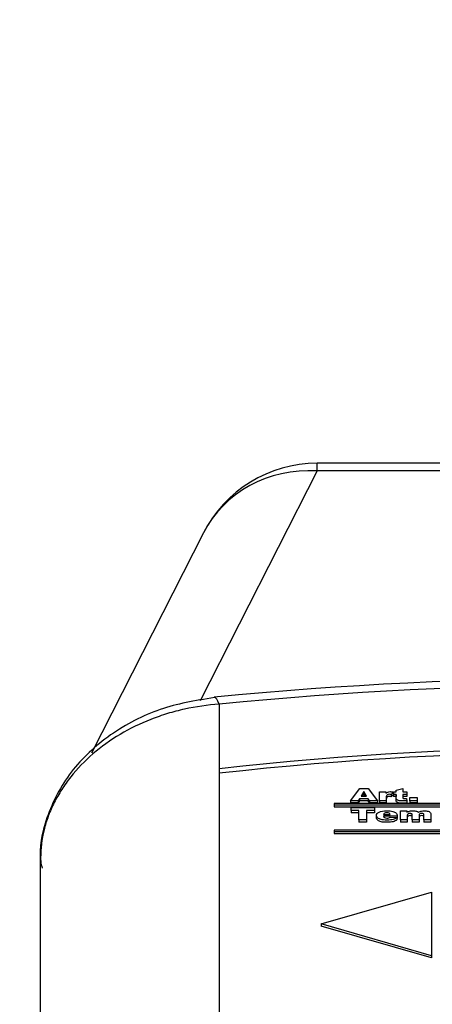
# Model space of a CAD drawing. Units: millimetres. Extents: x 0 to 594, y 0 to 420.
# Drawn here: x 242 to 244, y 321 to 325 of the extents above; entities that cross this region are included whole.
import ezdxf
from ezdxf.enums import TextEntityAlignment as Align

# ---------------------------------------------------------------- set-up
doc = ezdxf.new("R2010")
doc.units = ezdxf.units.MM
for name, color, linetype in [('300025675_CAPE_M', 7, 'Continuous'), ('300025675_HABILL', 7, 'Continuous'), ('construction', 7, 'Continuous')]:
    doc.layers.add(name, color=color, linetype=linetype)
doc.styles.add('SEACAD_Solid_Edge_ISO', font='seiso.ttf')
doc.dimstyles.new('De_Dietrich', dxfattribs={"dimtxt": 3, "dimasz": 3, "dimexe": 1.5, "dimexo": 1.5, "dimgap": 1.5, "dimtad": 1, "dimdec": 0, "dimlfac": 10, "dimtxsty": 'SEACAD_Solid_Edge_ISO', "dimblk1": '_SE_FILLED', "dimblk2": '_SE_FILLED', "dimsah": 1, "dimcen": 1.5, "dimadec": 1, "dimazin": 0, "dimtfac": 1, "dimtdec": 0, "dimtmove": 0, "dimatfit": 3, "dimfxl": 0, "dimtolj": 1, "dimarcsym": 0})

# ---------------------------------------------------------------- blocks, each defined once
blk = doc.blocks.new('SE')
at = {"layer": '300025675_CAPE_M', "color": 7, "linetype": 'Continuous'}
for p, q in [((243.2398, 323.1492), (242.7817, 322.2469)), ((243.2398, 323.1492), (243.2398, 323.1793)), ((245.4722, 323.1793), (243.2398, 323.1793)), ((245.4722, 323.1492), (243.2398, 323.1492)), ((242.794, 322.9057), (242.3551, 322.0412))]:
    blk.add_line(p, q, dxfattribs=at)
blk.add_arc((243.2398, 322.6793), 0.5, 90, 153.0825, dxfattribs=at)
blk.add_ellipse((243.2398, 322.6793), major_axis=(0.4458, -0.2264), ratio=0.925838, start_param=2.010206, end_param=3.141593, dxfattribs=at)
at = {"layer": '300025675_HABILL', "color": 7, "linetype": 'Continuous'}
for p, q in [((242.856, 322.2333), (242.856, 321.9795)), ((242.856, 321.9795), (242.856, 320.9795)), ((243.3707, 321.8541), (243.4071, 321.9025)), ((243.4071, 321.9025), (243.44, 321.9025)), ((243.4231, 321.8899), (243.4126, 321.8726)), ((243.4126, 321.8726), (243.4337, 321.8726)), ((243.4231, 321.8813), (243.4178, 321.8726)), ((243.4337, 321.8726), (243.4231, 321.8899)), ((243.4231, 321.8899), (243.4231, 321.8813)), ((243.4284, 321.8726), (243.4231, 321.8813)), ((243.44, 321.9025), (243.4763, 321.8541)), ((243.4842, 321.8541), (243.4842, 321.8891)), ((243.4842, 321.8891), (243.5094, 321.8891)), ((243.5094, 321.8891), (243.5094, 321.8834)), ((243.5395, 321.888), (243.5311, 321.8785)), ((243.5395, 321.8794), (243.5311, 321.8698)), ((243.5311, 321.8785), (243.5311, 321.8698)), ((243.5395, 321.888), (243.5395, 321.8794)), ((243.5397, 321.8792), (243.5397, 321.8891)), ((243.5397, 321.8891), (243.5496, 321.8891)), ((243.5496, 321.8792), (243.5397, 321.8792)), ((243.5397, 321.8792), (243.5397, 321.8706)), ((243.5496, 321.8706), (243.5397, 321.8706)), ((243.5496, 321.8955), (243.5765, 321.9025)), ((243.5496, 321.8891), (243.5496, 321.8955)), ((243.5496, 321.8792), (243.5496, 321.8706)), ((243.5765, 321.9025), (243.5765, 321.8891)), ((243.5765, 321.8891), (243.5913, 321.8891)), ((243.5913, 321.8792), (243.5765, 321.8792)), ((243.5913, 321.8706), (243.5765, 321.8706)), ((243.5913, 321.8891), (243.5913, 321.8792)), ((243.5913, 321.8792), (243.5913, 321.8706)), ((243.6042, 321.8541), (243.6042, 321.8676)), ((243.6042, 321.8676), (243.633, 321.8676)), ((243.633, 321.8676), (243.633, 321.8541)), ((244.7325, 321.844), (243.3072, 321.844)), ((243.3072, 321.844), (243.3072, 321.8385)), ((243.3072, 321.8385), (243.3072, 321.8299)), ((243.3072, 321.8385), (244.7325, 321.8385)), ((243.3072, 321.8299), (244.7325, 321.8299)), ((243.4013, 321.8541), (243.3707, 321.8541)), ((243.3707, 321.8541), (243.3707, 321.8454)), ((243.4013, 321.8454), (243.3707, 321.8454)), ((243.3736, 321.8154), (243.3736, 321.8274)), ((243.3736, 321.8274), (243.4648, 321.8274)), ((243.4061, 321.8621), (243.4013, 321.8541)), ((243.4013, 321.8541), (243.4013, 321.8454)), ((243.4061, 321.8534), (243.4013, 321.8454)), ((243.44, 321.8621), (243.4061, 321.8621)), ((243.4061, 321.8621), (243.4061, 321.8534)), ((243.44, 321.8534), (243.4061, 321.8534)), ((243.4449, 321.8541), (243.44, 321.8621)), ((243.44, 321.8621), (243.44, 321.8534)), ((243.4449, 321.8454), (243.44, 321.8534)), ((243.4763, 321.8541), (243.4449, 321.8541)), ((243.4449, 321.8541), (243.4449, 321.8454)), ((243.4763, 321.8454), (243.4449, 321.8454)), ((243.4648, 321.8274), (243.4648, 321.8154)), ((243.4763, 321.8541), (243.4763, 321.8454)), ((243.5112, 321.8541), (243.4842, 321.8541)), ((243.4842, 321.8541), (243.4842, 321.8454)), ((243.5112, 321.8454), (243.4842, 321.8454)), ((243.5112, 321.8541), (243.5112, 321.8454)), ((243.5904, 321.8637), (243.5923, 321.8544)), ((243.5923, 321.8544), (243.5923, 321.8457)), ((243.633, 321.8541), (243.6042, 321.8541)), ((243.6042, 321.8541), (243.6042, 321.8454)), ((243.633, 321.8454), (243.6042, 321.8454)), ((243.633, 321.8541), (243.633, 321.8454)), ((243.4042, 321.8154), (243.3736, 321.8154)), ((243.3736, 321.8154), (243.3736, 321.8068)), ((243.4042, 321.8068), (243.3736, 321.8068)), ((243.4042, 321.779), (243.4042, 321.8154)), ((243.4648, 321.8154), (243.4342, 321.8154)), ((243.4342, 321.8154), (243.4342, 321.779)), ((243.4648, 321.8068), (243.4342, 321.8068)), ((243.4648, 321.8154), (243.4648, 321.8068)), ((243.5542, 321.7932), (243.5002, 321.7932)), ((243.5003, 321.7997), (243.5269, 321.7997)), ((243.5263, 321.7893), (243.5528, 321.7881)), ((243.5528, 321.7881), (243.5528, 321.7794)), ((243.5542, 321.7932), (243.5542, 321.7845)), ((243.5668, 321.779), (243.5668, 321.814)), ((243.5668, 321.814), (243.5919, 321.814)), ((243.5919, 321.814), (243.5919, 321.8089)), ((243.4342, 321.779), (243.4042, 321.779)), ((243.4042, 321.779), (243.4042, 321.7703)), ((243.4342, 321.7703), (243.4042, 321.7703)), ((243.4342, 321.779), (243.4342, 321.7703)), ((243.5542, 321.7845), (243.5528, 321.7845)), ((243.5938, 321.779), (243.5668, 321.779)), ((243.5668, 321.779), (243.5668, 321.7703)), ((243.5938, 321.7703), (243.5668, 321.7703)), ((243.5938, 321.779), (243.5938, 321.7703)), ((243.6398, 321.779), (243.6128, 321.779)), ((243.6128, 321.779), (243.6128, 321.7703)), ((243.6398, 321.7703), (243.6128, 321.7703)), ((243.6398, 321.779), (243.6398, 321.7703)), ((243.6859, 321.779), (243.6589, 321.779)), ((243.6589, 321.779), (243.6589, 321.7703)), ((243.6859, 321.7703), (243.6589, 321.7703)), ((243.6859, 321.779), (243.6859, 321.7703)), ((243.3072, 321.7389), (243.3072, 321.7338)), ((244.7325, 321.7389), (243.3072, 321.7389)), ((243.3072, 321.7338), (243.3072, 321.7251)), ((243.3072, 321.7338), (245.4064, 321.7338)), ((243.3072, 321.7251), (245.4064, 321.7251)), ((242.156, 320.6733), (242.156, 321.6301)), ((243.256, 321.3709), (243.689, 321.4959)), ((243.689, 321.4959), (243.689, 321.2459)), ((243.689, 321.2459), (243.256, 321.3709)), ((243.256, 321.3709), (243.256, 321.3622)), ((243.689, 321.2372), (243.256, 321.3622)), ((243.689, 321.2459), (243.689, 321.2372))]:
    blk.add_line(p, q, dxfattribs=at)
for centre, radius, start, end in [((244.3676, 306.3982), 15.9369, 84.57041, 95.51109), ((244.356, 307.2281), 15.08, 84.29137, 95.70863)]:
    blk.add_arc(centre, radius, start, end, dxfattribs=at)
for centre, major_axis, ratio, start_param, end_param in [((242.856, 322.0601), (0.0182, -0.1992), 0.155846, 2.610837, 3.156954), ((244.356, 318.6523), (6.8213, 0), 0.5, 1.349087, 1.792506), ((244.356, 318.635), (6.8213, 0), 0.5, 1.349087, 1.792506)]:
    blk.add_ellipse(centre, major_axis=major_axis, ratio=ratio, start_param=start_param, end_param=end_param, dxfattribs=at)
for points, knots in [([(242.8377, 322.2592), (242.7588, 322.2471), (242.6234, 322.2234), (242.4225, 322.1194), (242.2655, 321.972), (242.1761, 321.7991), (242.1455, 321.6592), (242.1595, 321.5985), (242.1617, 321.589)], [0, 0, 0, 0, 0.197293, 0.396667, 0.597097, 0.797446, 0.972648, 1, 1, 1, 1]), ([(242.856, 322.2333), (242.81, 322.2303), (242.7647, 322.2238), (242.6978, 322.2089), (242.6756, 322.2031), (242.6316, 322.1897), (242.6098, 322.1821), (242.5462, 322.1571), (242.5059, 322.1374), (242.4296, 322.0919), (242.3934, 322.066), (242.3287, 322.0102), (242.2996, 321.9802), (242.2611, 321.9317), (242.2493, 321.9151), (242.2277, 321.8814), (242.2082, 321.8473), (242.1928, 321.812), (242.1795, 321.7762), (242.1739, 321.7579), (242.1605, 321.7032), (242.156, 321.6667), (242.156, 321.6301)], [0, 0, 0, 0, 0.125, 0.125, 0.1875, 0.1875, 0.25, 0.25, 0.375, 0.375, 0.5, 0.5, 0.625, 0.625, 0.6875, 0.6875, 0.75, 0.8125, 0.8125, 0.875, 0.875, 1, 1, 1, 1]), ([(243.5094, 321.8834), (243.5118, 321.8859), (243.5143, 321.8876), (243.5195, 321.8894), (243.5226, 321.8899), (243.5304, 321.8899), (243.5348, 321.8893), (243.5395, 321.888)], [0, 0, 0, 0, 0.327778, 0.327778, 0.655556, 0.655556, 1, 1, 1, 1]), ([(243.5311, 321.8785), (243.5279, 321.8792), (243.5254, 321.8795), (243.52, 321.8795), (243.5173, 321.8788), (243.5153, 321.8773), (243.5125, 321.8753), (243.5112, 321.8715), (243.5112, 321.8659), (243.5112, 321.8619), (243.5112, 321.858), (243.5112, 321.8541)], [0, 0, 0, 0, 0.093605, 0.093605, 0.271133, 0.271133, 0.271133, 0.636079, 0.636079, 0.636079, 1, 1, 1, 1]), ([(243.5311, 321.8698), (243.5279, 321.8705), (243.5254, 321.8708), (243.52, 321.8708), (243.5173, 321.8701), (243.5153, 321.8687), (243.5125, 321.8666), (243.5112, 321.8628), (243.5112, 321.8572), (243.5112, 321.8533), (243.5112, 321.8494), (243.5112, 321.8454)], [0, 0, 0, 0, 0.093605, 0.093605, 0.271133, 0.271133, 0.271133, 0.636079, 0.636079, 0.636079, 1, 1, 1, 1]), ([(243.5923, 321.8544), (243.5857, 321.8537), (243.5795, 321.8533), (243.567, 321.8533), (243.562, 321.8537), (243.5589, 321.8546), (243.5557, 321.8554), (243.5534, 321.8567), (243.5518, 321.8585), (243.5503, 321.8602), (243.5496, 321.863), (243.5496, 321.8669), (243.5496, 321.871), (243.5496, 321.8751), (243.5496, 321.8792)], [0, 0, 0, 0, 0.182171, 0.182171, 0.392681, 0.392681, 0.392681, 0.516677, 0.516677, 0.516677, 0.715883, 0.715883, 0.715883, 1, 1, 1, 1]), ([(243.5923, 321.8457), (243.5857, 321.845), (243.5795, 321.8446), (243.567, 321.8446), (243.562, 321.8451), (243.5589, 321.8459), (243.5557, 321.8468), (243.5534, 321.8481), (243.5518, 321.8498), (243.5503, 321.8515), (243.5496, 321.8544), (243.5496, 321.8583), (243.5496, 321.8624), (243.5496, 321.8665), (243.5496, 321.8706)], [0, 0, 0, 0, 0.182171, 0.182171, 0.392681, 0.392681, 0.392681, 0.516677, 0.516677, 0.516677, 0.715883, 0.715883, 0.715883, 1, 1, 1, 1]), ([(243.5765, 321.8792), (243.5765, 321.8751), (243.5765, 321.871), (243.5765, 321.8669), (243.5765, 321.8654), (243.5768, 321.8644), (243.5774, 321.8639), (243.5783, 321.8632), (243.5798, 321.8628), (243.584, 321.8628), (243.5868, 321.8631), (243.5904, 321.8637)], [0, 0, 0, 0, 0.553768, 0.553768, 0.553768, 0.687425, 0.687425, 0.687425, 0.850926, 0.850926, 1, 1, 1, 1]), ([(243.5528, 321.7881), (243.5487, 321.7845), (243.5438, 321.782), (243.538, 321.7805), (243.5323, 321.779), (243.5241, 321.7782), (243.5041, 321.7782), (243.4968, 321.7788), (243.4914, 321.7802), (243.4861, 321.7815), (243.4816, 321.7835), (243.4782, 321.7864), (243.4747, 321.7892), (243.4729, 321.7926), (243.4729, 321.8019), (243.4764, 321.8063), (243.4905, 321.8131), (243.5002, 321.8148), (243.5226, 321.8148), (243.5305, 321.814), (243.5364, 321.8125), (243.5422, 321.811), (243.5466, 321.8088), (243.5496, 321.8059), (243.5526, 321.803), (243.5542, 321.7993), (243.5542, 321.7947), (243.5542, 321.7942), (243.5542, 321.7937), (243.5542, 321.7932)], [0, 0, 0, 0, 0.089564, 0.089564, 0.089564, 0.196162, 0.196162, 0.289274, 0.289274, 0.289274, 0.36614, 0.36614, 0.36614, 0.455584, 0.455584, 0.582295, 0.582295, 0.709007, 0.709007, 0.811426, 0.811426, 0.811426, 0.890783, 0.890783, 0.890783, 0.987379, 0.987379, 0.987379, 1, 1, 1, 1]), ([(243.5528, 321.7794), (243.5487, 321.7759), (243.5438, 321.7733), (243.538, 321.7718), (243.5323, 321.7703), (243.5241, 321.7695), (243.5041, 321.7695), (243.4968, 321.7702), (243.4914, 321.7715), (243.4861, 321.7728), (243.4816, 321.7749), (243.4782, 321.7777), (243.4747, 321.7806), (243.4729, 321.7839), (243.4729, 321.7902), (243.4736, 321.7924), (243.475, 321.7945)], [0, 0, 0, 0, 0.0895642, 0.0895642, 0.0895642, 0.1961619, 0.1961619, 0.2892744, 0.2892744, 0.2892744, 0.3661405, 0.3661405, 0.3661405, 0.4555838, 0.4555838, 0.5119586, 0.5119586, 0.5119586, 0.5119586]), ([(243.5002, 321.7932), (243.5007, 321.791), (243.5019, 321.7894), (243.5038, 321.7884), (243.5064, 321.7869), (243.5098, 321.7861), (243.5167, 321.7861), (243.5192, 321.7864), (243.5216, 321.7871), (243.5231, 321.7875), (243.5247, 321.7882), (243.5263, 321.7893)], [0, 0, 0, 0, 0.285511, 0.285511, 0.285511, 0.609908, 0.609908, 0.819518, 0.819518, 0.819518, 1, 1, 1, 1]), ([(243.5269, 321.7997), (243.5263, 321.8022), (243.5249, 321.804), (243.5227, 321.8051), (243.5204, 321.8063), (243.5174, 321.8068), (243.5094, 321.8068), (243.506, 321.806), (243.5034, 321.8043), (243.5018, 321.8033), (243.5007, 321.8017), (243.5003, 321.7997)], [0, 0, 0, 0, 0.274419, 0.274419, 0.274419, 0.507373, 0.507373, 0.772459, 0.772459, 0.772459, 1, 1, 1, 1]), ([(243.5919, 321.8089), (243.5955, 321.811), (243.5992, 321.8125), (243.6029, 321.8134), (243.6066, 321.8144), (243.611, 321.8148), (243.6218, 321.8148), (243.6263, 321.8143), (243.6296, 321.8133), (243.6328, 321.8123), (243.6355, 321.8108), (243.6375, 321.8089)], [0, 0, 0, 0, 0.265642, 0.265642, 0.265642, 0.511835, 0.511835, 0.776265, 0.776265, 0.776265, 1, 1, 1, 1]), ([(243.6128, 321.779), (243.6128, 321.7854), (243.6128, 321.7918), (243.6128, 321.7982), (243.6128, 321.7998), (243.6127, 321.8008), (243.6117, 321.8023), (243.6108, 321.803), (243.6094, 321.8035), (243.6079, 321.804), (243.6063, 321.8043), (243.6013, 321.8043), (243.5988, 321.8037), (243.5948, 321.8014), (243.5938, 321.7995), (243.5938, 321.7968), (243.5938, 321.7909), (243.5938, 321.7849), (243.5938, 321.779)], [0, 0, 0, 0, 0.344206, 0.344206, 0.344206, 0.385559, 0.385559, 0.447588, 0.447588, 0.447588, 0.501777, 0.501777, 0.591469, 0.591469, 0.681162, 0.681162, 0.681162, 1, 1, 1, 1]), ([(243.6128, 321.7843), (243.6128, 321.7861), (243.6128, 321.7878), (243.6128, 321.7896), (243.6128, 321.7911), (243.6127, 321.7921), (243.6117, 321.7936), (243.6108, 321.7943), (243.6094, 321.7948), (243.6079, 321.7953), (243.6063, 321.7957), (243.6013, 321.7957), (243.5988, 321.795), (243.5948, 321.7927), (243.5938, 321.7908), (243.5938, 321.7882), (243.5938, 321.7869), (243.5938, 321.7856), (243.5938, 321.7843)], [0.25, 0.25, 0.25, 0.25, 0.3442059, 0.3442059, 0.3442059, 0.3855586, 0.3855586, 0.4475877, 0.4475877, 0.4475877, 0.501777, 0.501777, 0.5914694, 0.5914694, 0.6811619, 0.6811619, 0.6811619, 0.75, 0.75, 0.75, 0.75]), ([(243.6375, 321.8089), (243.6418, 321.8112), (243.6456, 321.8127), (243.6491, 321.8136), (243.6526, 321.8144), (243.6568, 321.8148), (243.6695, 321.8148), (243.6753, 321.8137), (243.6838, 321.8092), (243.6859, 321.8057), (243.6859, 321.801), (243.6859, 321.7937), (243.6859, 321.7863), (243.6859, 321.779)], [0, 0, 0, 0, 0.13153, 0.13153, 0.13153, 0.254424, 0.254424, 0.434156, 0.434156, 0.613889, 0.613889, 0.613889, 1, 1, 1, 1]), ([(243.6589, 321.779), (243.6589, 321.7857), (243.6589, 321.7923), (243.6589, 321.799), (243.6589, 321.8006), (243.6583, 321.8017), (243.6571, 321.8025), (243.6552, 321.8037), (243.653, 321.8043), (243.6472, 321.8043), (243.6447, 321.8037), (243.6427, 321.8026), (243.6408, 321.8014), (243.6398, 321.7996), (243.6398, 321.7971), (243.6398, 321.7911), (243.6398, 321.785), (243.6398, 321.779)], [0, 0, 0, 0, 0.357633, 0.357633, 0.357633, 0.423786, 0.423786, 0.423786, 0.491562, 0.491562, 0.572562, 0.572562, 0.572562, 0.676395, 0.676395, 0.676395, 1, 1, 1, 1]), ([(243.6589, 321.7843), (243.6589, 321.7863), (243.6589, 321.7883), (243.6589, 321.7903), (243.6589, 321.7919), (243.6583, 321.793), (243.6571, 321.7938), (243.6552, 321.795), (243.653, 321.7957), (243.6472, 321.7957), (243.6447, 321.7951), (243.6427, 321.7939), (243.6408, 321.7928), (243.6398, 321.7909), (243.6398, 321.7884), (243.6398, 321.787), (243.6398, 321.7857), (243.6398, 321.7843)], [0.25, 0.25, 0.25, 0.25, 0.357633, 0.357633, 0.357633, 0.4237859, 0.4237859, 0.4237859, 0.4915615, 0.4915615, 0.5725617, 0.5725617, 0.5725617, 0.6763952, 0.6763952, 0.6763952, 0.75, 0.75, 0.75, 0.75])]:
    blk.add_open_spline(points, degree=3, knots=knots, dxfattribs=at)
blk = doc.blocks.new('DMBLK2')
at = {"layer": 'construction', "linetype": 'Continuous'}
for points in [[(224.8899, 343.0667), (225.8899, 343.0667), (225.3899, 346.0667)], [(224.8899, 195.8197), (225.3899, 192.8197), (225.8899, 195.8197)]]:
    blk.add_hatch(color=7, dxfattribs=at).paths.add_polyline_path(points)
at = {"layer": 'construction', "color": 7, "linetype": 'Continuous'}
for p, q in [((244.206, 346.0667), (223.8899, 346.0667)), ((225.3899, 346.0667), (225.3899, 192.8197)), ((250.3095, 192.8197), (223.8899, 192.8197))]:
    blk.add_line(p, q, dxfattribs=at)
at = {"layer": 'construction', "color": 7, "linetype": 'Continuous', "style": 'SEACAD_Solid_Edge_ISO'}
blk.add_text('1530', height=3, rotation=90, dxfattribs=at).set_placement((221.6399, 266.3068), align=Align.TOP_LEFT)
blk = doc.blocks.new('_SE_FILLED')
at = {"color": 0}
blk.add_line((0, 0), (-1, 0), dxfattribs=at)
blk.add_solid([(0, 0), (-1, -0.1665), (-1, 0.1665), (0, 0)], dxfattribs=at)
blk = doc.blocks.new('DMBLK26')
at = {"layer": 'construction', "linetype": 'Continuous'}
for points in [[(243.856, 328.5489), (240.856, 328.0489), (243.856, 327.5489)], [(247.506, 328.5489), (247.506, 327.5489), (250.506, 328.0489)]]:
    blk.add_hatch(color=7, dxfattribs=at).paths.add_polyline_path(points)
at = {"layer": 'construction', "color": 7, "linetype": 'Continuous'}
for p, q in [((240.856, 320.8377), (240.856, 329.5489)), ((240.856, 328.0489), (250.506, 328.0489))]:
    blk.add_line(p, q, dxfattribs=at)
at = {"layer": 'construction', "color": 7, "linetype": 'Continuous', "style": 'SEACAD_Solid_Edge_ISO'}
blk.add_text('96,5', height=3, dxfattribs=at).set_placement((242.7151, 331.7989), align=Align.TOP_LEFT)

msp = doc.modelspace()

# ---------------------------------------------------------------- block references
at = {"layer": 'construction'}
msp.add_blockref('SE', (0, 0), dxfattribs=at)

# ---------------------------------------------------------------- dimensions: what is measured, and where the dimension line sits
at = {"layer": 'construction', "color": 7, "linetype": 'Continuous'}
dim = msp.add_linear_dim(base=(225.3899, 192.8197), p1=(245.706, 346.0667), p2=(251.8095, 192.8197), angle=90, text='\\A1;<>', dimstyle='De_Dietrich', dxfattribs=at)
dim.commit()
dim.dimension.update_dxf_attribs({"geometry": 'DMBLK2', "text_midpoint": (225.3899, 269.4432), "dimtype": 160})
dim = msp.add_linear_dim(base=(250.506, 328.0489), p1=(240.856, 319.3377), p2=(250.506, 321.6877), text='\\A1;<>', dimstyle='De_Dietrich', override={"dimdec": 2, "dimtdec": 2}, dxfattribs=at)
dim.commit()
dim.dimension.update_dxf_attribs({"geometry": 'DMBLK26', "text_midpoint": (245.681, 328.0489), "dimtype": 160})

doc.saveas('drawing.dxf')
